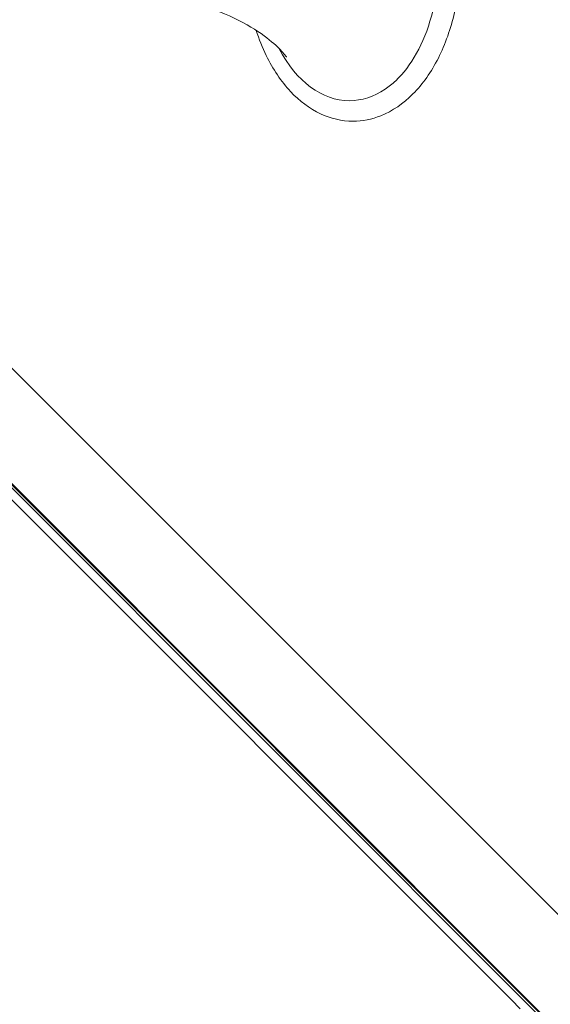
# Model space of a CAD drawing. Units: millimetres. Extents: x -4885 to 5047, y -6047 to 5696.
# Drawn here: x 1167 to 1414, y -1486 to -1028 of the extents above; entities that cross this region are included whole.
import ezdxf

# ---------------------------------------------------------------- set-up
doc = ezdxf.new("R2010")
doc.units = ezdxf.units.MM
doc.header["$LTSCALE"] = 0.2
doc.layers.add('HAGS-Plan', color=7, linetype='Continuous')

msp = doc.modelspace()

# ---------------------------------------------------------------- linework, layer by layer
at = {"lineweight": 0}
for p, q in [((3087.82, -3114.43), (1026.24, -1052.85)), ((3060.95, -3141.3), (980.13, -1060.48)), ((3026.51, -3107.42), (1009.55, -1090.46)), ((3025.69, -3108.01), (1014.45, -1096.77)), ((1027.29, -1115.27), (1396.03, -1484.01)), ((1400.14, -1488.12), (1396.03, -1484.01))]:
    msp.add_line(p, q, dxfattribs=at)
at = {"layer": 'HAGS-Plan', "lineweight": 0, "extrusion": (0, 0, -1)}
for start_param, end_param in [(0, 0.888737), (-0.408101, 0)]:
    msp.add_ellipse((1320.59, -1000), major_axis=(0, -65.48), ratio=0.642788, start_param=start_param, end_param=end_param, dxfattribs=at)
at = {"layer": 'HAGS-Plan', "lineweight": 0}
for points, knots in [([(1322.22, -925), (1327.38, -925), (1332.53, -926.2), (1342.39, -930.83), (1347.08, -934.35), (1355.66, -943.46), (1359.49, -949.16), (1365.78, -962.12), (1368.23, -969.39), (1371.47, -984.71), (1372.27, -992.74), (1372.16, -1008.78), (1371.26, -1016.78), (1367.81, -1031.98), (1365.28, -1039.17), (1358.75, -1052.04), (1354.77, -1057.71), (1345.72, -1066.82), (1340.66, -1070.29), (1331.05, -1074.13), (1326.64, -1075), (1322.22, -1075)], [0, 0, 0, 0, 0.293243, 0.293243, 0.599375, 0.599375, 0.923269, 0.923269, 1.252443, 1.252443, 1.58127, 1.58127, 1.909651, 1.909651, 2.238528, 2.238528, 2.567633, 2.567633, 2.890557, 2.890557, 3.141593, 3.141593, 3.141593, 3.141593]), ([(1337.29, -939.9), (1341.18, -942.52), (1344.92, -946.22), (1351.42, -955.3), (1354.2, -960.6), (1358.62, -972.38), (1360.25, -978.84), (1362.16, -992.31), (1362.45, -999.3), (1361.62, -1013.08), (1360.51, -1019.87), (1357.05, -1032.49), (1354.69, -1038.33), (1349.03, -1048.49), (1345.73, -1052.8), (1340.6, -1057.66), (1338.96, -1058.98), (1337.29, -1060.1)], [0.408101, 0.408101, 0.408101, 0.408101, 0.732354, 0.732354, 1.042963, 1.042963, 1.352792, 1.352792, 1.66364, 1.66364, 1.974717, 1.974717, 2.284972, 2.284972, 2.594666, 2.594666, 2.733492, 2.733492, 2.733492, 2.733492]), ([(1240.96, -1018.96), (1248.87, -1020.31), (1256.2, -1022.51), (1268.72, -1027.63), (1273.91, -1030.53), (1282.06, -1035.96), (1285.02, -1038.49), (1289.15, -1042.44), (1290.32, -1043.88), (1291.21, -1045.05), (1291.35, -1045.26), (1291.35, -1045.26)], [3.2511622, 3.2511622, 3.2511622, 3.2511622, 3.3987803, 3.3987803, 3.5463984, 3.5463984, 3.6940166, 3.6940166, 3.8416347, 3.8416347, 3.9227736, 3.9227736, 3.9227736, 3.9227736]), ([(1322.22, -1075), (1317.07, -1075), (1311.92, -1073.8), (1302.05, -1069.17), (1297.37, -1065.65), (1288.79, -1056.54), (1284.96, -1050.84), (1280.05, -1040.73), (1278.49, -1036.81), (1277.18, -1032.72)], [3.141593, 3.141593, 3.141593, 3.141593, 3.434835, 3.434835, 3.740968, 3.740968, 4.064862, 4.064862, 4.250444, 4.250444, 4.250444, 4.250444])]:
    msp.add_open_spline(points, degree=3, knots=knots, dxfattribs=at)

doc.saveas('drawing.dxf')
